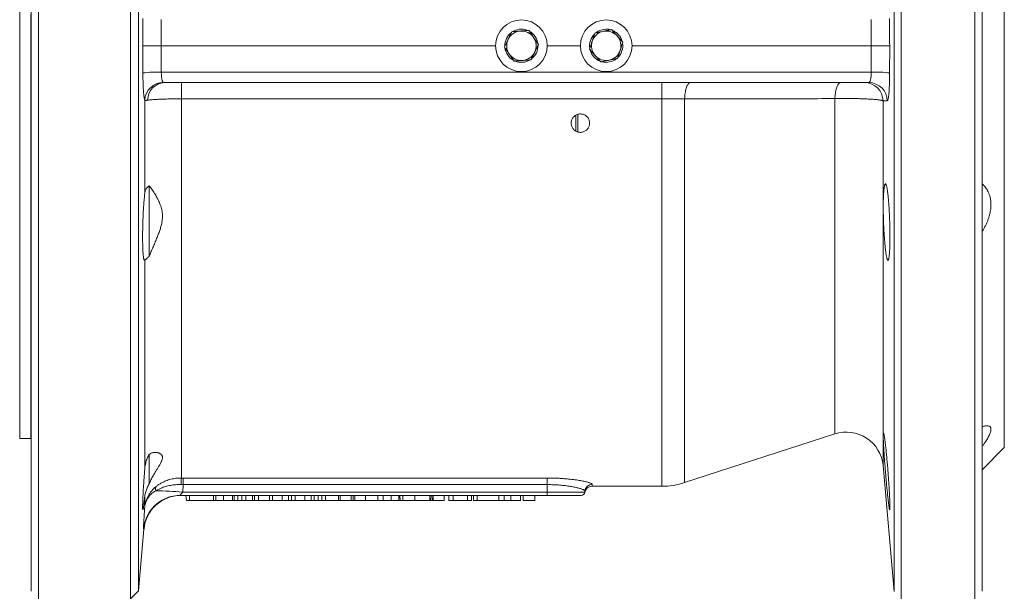
# Model space of a CAD drawing. Units: millimetres. Extents: x -24 to 1234, y -192 to 980.
# Drawn here: x 637 to 904, y 682 to 837 of the extents above; entities that cross this region are included whole.
import ezdxf

# ---------------------------------------------------------------- set-up
doc = ezdxf.new("R2010")
doc.units = ezdxf.units.MM

msp = doc.modelspace()

# ---------------------------------------------------------------- linework, layer by layer
at = {"color": 7, "linetype": 'Continuous', "lineweight": 15}
for p, q in [((640.23, 829.96), (640.23, 977.96)), ((642.23, 829.96), (642.23, 979.96)), ((667.23, 829.96), (667.23, 979.96)), ((669.38, 977.81), (669.38, 682.12)), ((874.31, 829.96), (874.31, 978.05)), ((876.23, 829.96), (876.23, 979.96)), ((896.23, 829.96), (896.23, 979.96)), ((898.23, 829.96), (898.23, 977.96)), ((904.23, 829.96), (904.23, 938.96)), ((637.13, 937.2), (637.13, 723.46)), ((640.13, 821.46), (640.13, 838.47)), ((640.23, 681.96), (640.23, 829.96)), ((642.23, 679.96), (642.23, 829.96)), ((667.23, 679.96), (667.23, 829.96)), ((766.23, 829.96), (675.53, 829.96)), ((789.23, 829.96), (780.23, 829.96)), ((868.15, 829.96), (803.23, 829.96)), ((874.31, 681.88), (874.31, 829.96)), ((876.23, 679.96), (876.23, 829.96)), ((896.23, 679.96), (896.23, 829.96)), ((898.23, 681.96), (898.23, 829.96)), ((904.23, 720.96), (904.23, 829.96)), ((640.13, 816.46), (640.13, 821.46)), ((867.49, 819.96), (676.44, 819.96)), ((640.23, 816.47), (640.13, 816.46)), ((640.13, 723.93), (640.13, 812.28)), ((787.98, 811.13), (787.98, 806.8)), ((788.55, 811.36), (788.55, 806.56)), ((672.23, 791.96), (672.23, 772.83)), ((817.51, 711.44), (858.27, 724.69)), ((640.13, 723.46), (640.23, 723.46)), ((672.23, 719.08), (672.23, 711.15)), ((898.23, 714.96), (904.23, 720.96)), ((871.32, 716.05), (874.31, 681.88)), ((780.23, 707.96), (680.67, 707.96)), ((682.34, 706.61), (682.23, 707.96)), ((689.74, 706.61), (689.74, 707.96)), ((690.35, 706.61), (690.35, 707.96)), ((692.38, 706.61), (692.38, 707.96)), ((694.87, 706.61), (694.87, 707.96)), ((695.31, 706.61), (695.31, 707.96)), ((696.28, 706.61), (696.28, 707.96)), ((697.43, 706.61), (697.43, 707.96)), ((698.46, 706.61), (698.46, 707.96)), ((700.3, 706.61), (700.3, 707.96)), ((700.86, 706.61), (700.86, 707.96)), ((701.94, 706.61), (701.94, 707.96)), ((704.92, 706.61), (704.92, 707.96)), ((705.74, 706.61), (705.74, 707.96)), ((708.3, 706.61), (708.3, 707.96)), ((710.09, 706.61), (710.09, 707.96)), ((710.87, 706.61), (710.87, 707.96)), ((711.89, 706.61), (711.89, 707.96)), ((714.46, 706.61), (714.46, 707.96)), ((716.24, 706.61), (716.24, 707.96)), ((717.02, 706.61), (717.02, 707.96)), ((718.05, 706.61), (718.05, 707.96)), ((719.07, 706.61), (719.07, 707.96)), ((720.1, 706.61), (720.1, 707.96)), ((723.58, 706.61), (723.58, 707.96)), ((724.1, 706.61), (724.1, 707.96)), ((727.07, 706.61), (727.07, 707.96)), ((728, 706.61), (728, 707.96)), ((730.9, 706.61), (730.9, 707.96)), ((734.25, 706.61), (734.25, 707.96)), ((735.69, 706.61), (735.69, 707.96)), ((737.89, 706.61), (737.89, 707.96)), ((740, 706.61), (740, 707.96)), ((740.34, 706.61), (740.23, 707.96)), ((741.02, 706.61), (741.02, 707.96)), ((744.33, 706.61), (744.33, 707.96)), ((748.41, 706.61), (748.41, 707.96)), ((749.11, 706.61), (749.23, 707.96)), ((749.33, 706.61), (749.33, 707.96)), ((752.3, 706.61), (752.3, 707.96)), ((753.53, 706.61), (753.53, 707.96)), ((754.73, 706.61), (754.73, 707.96)), ((758.56, 706.61), (758.56, 707.96)), ((759.69, 706.61), (759.69, 707.96)), ((760.23, 706.61), (760.23, 707.96)), ((761.23, 706.61), (761.23, 707.96)), ((767.07, 706.61), (767.07, 707.96)), ((768.55, 706.61), (768.55, 707.96)), ((770.36, 706.61), (770.36, 707.96)), ((773, 706.61), (773, 707.96)), ((773.02, 706.61), (773.02, 707.96)), ((773.68, 706.61), (773.68, 707.96)), ((776.88, 706.61), (776.88, 707.96)), ((789.43, 707.96), (780.23, 707.96)), ((790.43, 708.88), (790.45, 709.14)), ((790.43, 708.8), (790.43, 708.8)), ((792.4, 710.46), (811.33, 710.46)), ((683.23, 706.61), (682.34, 706.61)), ((689.72, 706.61), (683.23, 706.61)), ((697.43, 706.61), (696.29, 706.61)), ((697.43, 706.61), (698.46, 706.61)), ((701.94, 706.61), (704.92, 706.61)), ((705.72, 706.61), (704.92, 706.61)), ((711.88, 706.61), (710.88, 706.61)), ((717.04, 706.61), (718.05, 706.61)), ((718.05, 706.61), (719.07, 706.61)), ((719.07, 706.61), (720.1, 706.61)), ((720.1, 706.61), (723.58, 706.61)), ((724.1, 706.61), (727.07, 706.61)), ((727.09, 706.61), (727.57, 706.61)), ((727.57, 706.61), (727.98, 706.61)), ((735.67, 706.61), (734.27, 706.61)), ((740.34, 706.61), (740.03, 706.61)), ((740.99, 706.61), (740.34, 706.61)), ((748.67, 706.61), (748.42, 706.61)), ((749.11, 706.61), (748.67, 706.61)), ((749.33, 706.61), (752.3, 706.61)), ((753.53, 706.61), (754.73, 706.61)), ((754.73, 706.61), (758.56, 706.61)), ((758.56, 706.61), (759.69, 706.61)), ((761.23, 706.61), (760.23, 706.61)), ((761.23, 706.61), (767.07, 706.61)), ((768.55, 706.61), (767.07, 706.61)), ((770.36, 706.61), (768.55, 706.61)), ((773, 706.61), (770.36, 706.61)), ((773.02, 706.61), (773, 706.61)), ((776.88, 706.61), (773.68, 706.61)), ((669.38, 682.12), (670.84, 698.84)), ((667.23, 679.96), (669.38, 682.12))]:
    msp.add_line(p, q, dxfattribs=at)
at = {"color": 8, "linetype": 'Continuous', "lineweight": 0}
for p, q in [((670.54, 829.96), (670.56, 837.36)), ((675.54, 837.12), (675.53, 829.96)), ((868.15, 829.96), (868.13, 837.12)), ((670.56, 822.57), (670.54, 829.96)), ((675.53, 829.96), (675.54, 822.81)), ((868.13, 822.81), (868.15, 829.96)), ((873.13, 829.96), (873.11, 822.57)), ((675.54, 822.81), (868.13, 822.81)), ((640.13, 821.46), (640.23, 821.46)), ((681.03, 815.57), (681.03, 819.96)), ((811.33, 815.57), (811.33, 819.96)), ((671.06, 789.99), (671.06, 815.17)), ((681.03, 815.57), (681.03, 712.7)), ((811.33, 815.57), (681.03, 815.57)), ((811.33, 815.57), (811.33, 710.46)), ((817.51, 815.54), (817.51, 711.44)), ((858.27, 724.69), (858.27, 815.61)), ((871.32, 815.02), (871.32, 716.05)), ((640.23, 812.29), (640.13, 812.28)), ((671.06, 715.25), (671.06, 771.78)), ((640.13, 723.93), (640.23, 723.93)), ((681.51, 710.91), (680.9, 710.92)), ((681.03, 712.7), (681.51, 712.7)), ((681.51, 710.91), (681.34, 708.88)), ((681.51, 712.7), (780.23, 712.7)), ((681.51, 712.7), (681.51, 710.91)), ((780.23, 710.91), (681.51, 710.91)), ((780.23, 712.7), (780.23, 710.91)), ((780.23, 708.88), (780.23, 710.91)), ((792.45, 710.96), (792.4, 710.46)), ((681.34, 708.88), (780.23, 708.88)), ((683.23, 706.61), (683.23, 707.96)), ((727.57, 706.61), (727.57, 707.96)), ((748.67, 706.61), (748.73, 707.96)), ((780.23, 708.88), (790.43, 708.88)), ((780.23, 707.96), (780.23, 708.88)), ((671.06, 704.84), (671.06, 707.71))]:
    msp.add_line(p, q, dxfattribs=at)
at = {"color": 8, "linetype": 'Continuous', "lineweight": 0, "flags": 128}
for points in [[(817.51, 815.54), (817.53, 815.94), (817.56, 816.33), (817.6, 816.72), (817.65, 817.09), (817.71, 817.45), (817.78, 817.79), (817.85, 818.12), (817.93, 818.42), (818.02, 818.7), (818.12, 818.96), (818.22, 819.19), (818.33, 819.39), (818.45, 819.56), (818.56, 819.71), (818.69, 819.82), (818.81, 819.9), (818.93, 819.95), (819.06, 819.96)], [(858.27, 815.61), (858.29, 816.01), (858.32, 816.39), (858.36, 816.77), (858.41, 817.14), (858.47, 817.49), (858.54, 817.83), (858.61, 818.15), (858.7, 818.45), (858.79, 818.72), (858.88, 818.97), (858.99, 819.2), (859.09, 819.4), (859.21, 819.57), (859.32, 819.71), (859.44, 819.82), (859.57, 819.9), (859.69, 819.95), (859.81, 819.96)], [(872.47, 815.02), (871.61, 815.02), (871.32, 815.02)]]:
    msp.add_lwpolyline(points, dxfattribs=at)
at = {"color": 7, "linetype": 'Continuous', "lineweight": 15}
for centre, radius, start, end in [((773.23, 829.96), 7, 0, 180), ((796.23, 829.96), 7, 0, 180), ((773.23, 829.96), 4.5, 127.4063, 181.3309), ((773.23, 829.96), 4, 94.3061, 154.3061), ((773.23, 829.96), 4.5, 90, 121.3117), ((773.23, 829.96), 4, 34.3061, 94.3061), ((773.23, 829.96), 4.5, 67.4013, 90), ((773.23, 829.96), 4.5, 7.2086, 61.494), ((796.23, 829.96), 4, 101.9342, 161.9342), ((796.23, 829.96), 4.5, 90, 128.8371), ((796.23, 829.96), 4, 41.9342, 101.9342), ((796.23, 829.96), 4.5, 75.0257, 90), ((796.23, 829.96), 4.5, 14.7536, 68.9109), ((773.23, 829.96), 4, 154.3061, 214.3061), ((773.23, 829.96), 4, 334.3061, 34.3061), ((796.23, 829.96), 4.5, 134.9411, 189.1374), ((796.23, 829.96), 4, 161.9342, 221.9342), ((796.23, 829.96), 4, 341.9342, 41.9342), ((773.23, 829.96), 7, 180, 0), ((773.23, 829.96), 4.5, 187.2335, 241.2221), ((773.23, 829.96), 4, 274.3061, 334.3061), ((773.23, 829.96), 4.5, 307.3407, 1.2009), ((796.23, 829.96), 7, 180, 0), ((796.23, 829.96), 4.5, 194.9919, 248.8343), ((796.23, 829.96), 4, 281.9342, 341.9342), ((796.23, 829.96), 4.5, 315.0372, 8.8871), ((773.23, 829.96), 4, 214.3061, 274.3061), ((773.23, 829.96), 4.5, 247.3453, 301.4629), ((796.23, 829.96), 4, 221.9342, 281.9342), ((796.23, 829.96), 4.5, 254.7793, 309.0605), ((861.36, 715.18), 10, 5, 108), ((811.33, 730.46), 20, 270, 288), ((680.81, 697.96), 10, 90, 175.0005), ((680.67, 697.97), 10, 90.0001, 119.3129), ((789.43, 708.96), 1, 270, 355), ((789.44, 708.96), 1, 270.9977, 350.712), ((792.4, 708.46), 2, 90.0031, 170.2235)]:
    msp.add_arc(centre, radius, start, end, dxfattribs=at)
at = {"color": 8, "linetype": 'Continuous', "lineweight": 0}
for centre, radius, start, end in [((674.49, 792.45), 30.38, 88.0238, 97.4405), ((869.18, 792.45), 30.38, 82.5595, 91.9762), ((676.1, 814.98), 5.04, 90.6783, 177.8134), ((676.62, 815.19), 4.78, 92.253, 179.9222), ((866.33, 814.97), 4.99, 0.5463, 89.8941), ((867.48, 814.97), 4.99, 0.4784, 89.8936), ((691.81, 711.08), 10.9, 171.4347, 180.8123), ((792.44, 708.96), 2, 89.848, 174.8947), ((675.33, 709.7), 1.4, 151.1992, 201.0793), ((674.08, 627.24), 81.96, 84.9196, 90.0387), ((680.67, 697.96), 10, 119.3138, 175.0591)]:
    msp.add_arc(centre, radius, start, end, dxfattribs=at)
for points, knots in [([(873.11, 837.36), (873.11, 836.13), (873.11, 833.66), (873.12, 831.2), (873.13, 829.96)], [0, 0, 0, 0, 0.4999985, 1, 1, 1, 1]), ([(675.54, 822.81), (675.54, 822.64), (675.55, 822.31), (675.57, 821.83), (675.62, 821.37), (675.68, 820.97), (675.76, 820.62), (675.85, 820.34), (675.94, 820.14), (676.01, 820.06), (676.04, 820.02)], [0, 0, 0, 0, 0.124402, 0.252562, 0.377514, 0.506173, 0.632208, 0.761877, 0.879537, 1, 1, 1, 1]), ([(867.49, 819.96), (867.53, 819.97), (867.61, 819.99), (867.72, 820.12), (867.82, 820.33), (867.91, 820.61), (867.99, 820.97), (868.05, 821.37), (868.1, 821.83), (868.13, 822.31), (868.13, 822.64), (868.13, 822.81)], [0, 0, 0, 0, 0.112732, 0.225458, 0.337577, 0.449685, 0.560782, 0.671866, 0.781935, 0.891997, 1, 1, 1, 1]), ([(671.06, 815.17), (671.04, 815.23), (671, 815.36), (670.93, 815.65), (670.87, 816.02), (670.81, 816.49), (670.75, 817.05), (670.7, 817.69), (670.66, 818.39), (670.62, 819.15), (670.59, 819.96), (670.57, 820.8), (670.56, 821.68), (670.56, 822.27), (670.56, 822.57)], [0, 0, 0, 0, 0.078659, 0.157529, 0.236187, 0.321116, 0.406313, 0.49124, 0.575966, 0.660961, 0.745685, 0.830366, 0.915319, 1, 1, 1, 1]), ([(676.04, 820.02), (676.06, 820.01), (676.09, 820), (676.17, 819.98), (676.29, 819.97), (676.39, 819.97), (676.44, 819.96)], [0, 0, 0, 0, 0.213016, 0.433283, 0.713142, 1, 1, 1, 1]), ([(873.11, 822.57), (873.11, 822.35), (873.11, 821.91), (873.1, 821.18), (873.09, 820.39), (873.06, 819.56), (873.03, 818.77), (872.99, 818.03), (872.95, 817.36), (872.89, 816.76), (872.83, 816.23), (872.77, 815.8), (872.7, 815.45), (872.63, 815.2), (872.55, 815.05), (872.5, 815.03), (872.47, 815.02)], [0, 0, 0, 0, 0.054491, 0.108983, 0.182791, 0.256838, 0.330647, 0.40477, 0.479133, 0.553258, 0.627608, 0.702197, 0.776549, 0.850953, 0.925594, 1, 1, 1, 1]), ([(671.85, 815.2), (671.75, 815.19), (671.55, 815.16), (671.32, 815.14), (671.15, 815.14), (671.09, 815.16), (671.06, 815.17)], [0, 0, 0, 0, 0.245575, 0.492848, 0.745492, 1, 1, 1, 1]), ([(681.03, 815.57), (680.75, 815.57), (680.2, 815.57), (679.37, 815.56), (678.55, 815.55), (677.74, 815.53), (676.96, 815.51), (676.21, 815.49), (675.49, 815.46), (674.81, 815.43), (674.18, 815.4), (673.59, 815.36), (673.06, 815.32), (672.58, 815.28), (672.18, 815.24), (671.96, 815.21), (671.85, 815.2)], [0, 0, 0, 0, 0.070845, 0.142177, 0.215049, 0.288452, 0.359211, 0.430457, 0.503232, 0.576536, 0.647411, 0.718773, 0.791667, 0.86509, 0.932338, 1, 1, 1, 1]), ([(817.51, 815.54), (817.27, 815.54), (816.78, 815.55), (816.03, 815.55), (815.27, 815.56), (814.5, 815.56), (813.71, 815.56), (812.93, 815.57), (812.13, 815.57), (811.6, 815.57), (811.33, 815.57)], [0, 0, 0, 0, 0.122945, 0.246362, 0.369778, 0.49476, 0.619741, 0.746323, 0.872905, 1, 1, 1, 1]), ([(858.27, 815.61), (855.1, 815.61), (841.52, 815.58), (827.93, 815.56), (817.51, 815.54)], [0, 0, 0, 0, 0.233182, 1, 1, 1, 1]), ([(871.32, 815.02), (871.29, 815.04), (871.23, 815.08), (871.05, 815.13), (870.8, 815.19), (870.48, 815.24), (870.09, 815.29), (869.65, 815.34), (869.14, 815.39), (868.58, 815.43), (867.96, 815.47), (867.31, 815.51), (866.6, 815.54), (865.85, 815.57), (865.08, 815.6), (864.29, 815.62), (863.47, 815.63), (862.64, 815.64), (861.8, 815.65), (860.96, 815.65), (860.12, 815.64), (859.22, 815.63), (858.61, 815.62), (858.27, 815.61)], [0, 0, 0, 0, 0.046423, 0.09317, 0.140944, 0.189072, 0.235567, 0.28239, 0.330247, 0.378462, 0.424847, 0.471559, 0.519302, 0.567401, 0.613467, 0.659854, 0.707253, 0.755003, 0.800752, 0.847313, 0.893873, 0.941273, 1, 1, 1, 1]), ([(674.03, 709.2), (674.26, 709.34), (674.72, 709.61), (675.42, 709.93), (676.08, 710.19), (676.69, 710.39), (677.33, 710.56), (678.01, 710.7), (678.7, 710.81), (679.42, 710.89), (680.15, 710.93), (680.65, 710.92), (680.9, 710.92)], [0, 0, 0, 0, 0.128811, 0.258764, 0.349389, 0.44001, 0.532641, 0.625266, 0.717632, 0.809993, 0.904998, 1, 1, 1, 1]), ([(674.11, 710.37), (674.34, 710.55), (674.81, 710.91), (675.51, 711.33), (676.18, 711.67), (676.79, 711.94), (677.44, 712.17), (678.12, 712.36), (678.81, 712.51), (679.53, 712.62), (680.27, 712.69), (680.77, 712.7), (681.03, 712.7)], [0, 0, 0, 0, 0.128722, 0.25859, 0.348972, 0.439812, 0.532152, 0.625041, 0.717166, 0.809896, 0.904594, 1, 1, 1, 1]), ([(780.23, 712.7), (780.56, 712.7), (781.24, 712.69), (782.25, 712.67), (783.24, 712.63), (784.21, 712.57), (785.15, 712.5), (786.05, 712.42), (786.92, 712.33), (787.75, 712.23), (788.52, 712.12), (789.24, 712), (789.89, 711.88), (790.49, 711.75), (791.01, 711.63), (791.46, 711.5), (791.83, 711.38), (792.11, 711.26), (792.31, 711.15), (792.43, 711.05), (792.44, 710.99), (792.45, 710.96)], [0, 0, 0, 0, 0.0524949, 0.1051731, 0.1578522, 0.2103483, 0.2626392, 0.3151088, 0.3675797, 0.4198722, 0.4725965, 0.5255027, 0.5784083, 0.631132, 0.6845865, 0.7382337, 0.7918784, 0.8453295, 0.8968575, 0.9484733, 1, 1, 1, 1]), ([(790.45, 709.14), (790.45, 709.16), (790.45, 709.21), (790.4, 709.28), (790.31, 709.36), (790.16, 709.46), (789.95, 709.56), (789.64, 709.69), (789.27, 709.82), (788.83, 709.95), (788.34, 710.07), (787.79, 710.2), (787.19, 710.32), (786.54, 710.43), (785.85, 710.53), (785.13, 710.63), (784.37, 710.71), (783.57, 710.78), (782.77, 710.84), (781.94, 710.88), (781.09, 710.9), (780.51, 710.91), (780.23, 710.91)], [0, 0, 0, 0, 0.038649, 0.077297, 0.116526, 0.155756, 0.208865, 0.261974, 0.316599, 0.371223, 0.423398, 0.475573, 0.529198, 0.582823, 0.634251, 0.685679, 0.738566, 0.791452, 0.842823, 0.894195, 0.947097, 1, 1, 1, 1]), ([(671.06, 704.84), (671.06, 704.85), (671.07, 704.87), (671.07, 704.94), (671.09, 705.12), (671.16, 705.54), (671.3, 706.2), (671.58, 707.01), (671.95, 707.8), (672.38, 708.52), (672.88, 709.18), (673.45, 709.81), (673.89, 710.18), (674.11, 710.37)], [0, 0, 0, 0, 0.002841, 0.012319, 0.032447, 0.084109, 0.209912, 0.346852, 0.484958, 0.611456, 0.738833, 0.868949, 1, 1, 1, 1]), ([(671.06, 704.84), (671.06, 704.85), (671.07, 704.86), (671.07, 704.91), (671.09, 705.03), (671.13, 705.35), (671.23, 705.79), (671.39, 706.29), (671.58, 706.72), (671.8, 707.14), (672.09, 707.59), (672.46, 708.04), (672.91, 708.48), (673.43, 708.88), (673.83, 709.09), (674.03, 709.2)], [0, 0, 0, 0, 0.002875, 0.009417, 0.025078, 0.066955, 0.180899, 0.267655, 0.35441, 0.442502, 0.530593, 0.646105, 0.761611, 0.880811, 1, 1, 1, 1]), ([(681.34, 708.88), (681.29, 708.82), (681.2, 708.71), (681.06, 708.56), (680.94, 708.41), (680.84, 708.28), (680.76, 708.16), (680.69, 708.06), (680.66, 708), (680.66, 707.97), (680.67, 707.97), (680.67, 707.96)], [0, 0, 0, 0, 0.131162, 0.262237, 0.382389, 0.50239, 0.610839, 0.719107, 0.872523, 0.920801, 1, 1, 1, 1]), ([(790.43, 708.88), (790.43, 708.85), (790.43, 708.8), (790.43, 708.8), (790.43, 708.8)], [0, 0, 0, 0, 0.6022813, 1, 1, 1, 1]), ([(670.71, 698.83), (670.71, 698.83), (670.7, 698.84), (670.7, 698.92), (670.7, 699.07), (670.71, 699.31), (670.72, 699.62), (670.74, 700), (670.76, 700.46), (670.79, 700.98), (670.83, 701.56), (670.88, 702.24), (670.93, 703.02), (670.99, 703.89), (671.04, 704.52), (671.06, 704.84)], [0, 0, 0, 0, 0.060178, 0.120355, 0.196546, 0.273013, 0.34948, 0.425671, 0.502174, 0.578954, 0.655736, 0.732241, 0.821421, 0.910818, 1, 1, 1, 1]), ([(670.84, 698.84), (670.84, 698.84), (670.83, 698.83), (670.75, 698.83), (670.71, 698.83)], [0, 0, 0, 0, 0.4980735, 1, 1, 1, 1])]:
    msp.add_open_spline(points, degree=3, knots=knots, dxfattribs=at)
at = {"color": 7, "linetype": 'Continuous', "lineweight": 15}
for points, knots in [([(770.62, 833.78), (770.54, 833.61), (770.38, 833.28), (770.13, 832.76), (769.88, 832.23), (769.71, 831.88), (769.62, 831.7)], [0, 0, 0, 0, 0.247269, 0.495363, 0.746874, 1, 1, 1, 1]), ([(772.93, 833.95), (772.77, 833.94), (772.46, 833.92), (771.99, 833.88), (771.53, 833.85), (771.07, 833.81), (770.77, 833.79), (770.62, 833.78)], [0, 0, 0, 0, 0.198904, 0.398674, 0.600764, 0.803484, 1, 1, 1, 1]), ([(775.23, 834.13), (774.94, 834.1), (774.5, 834.07), (773.9, 834.03), (773.42, 833.99), (773.1, 833.97), (772.93, 833.95)], [0, 0, 0, 0, 0.387743, 0.583291, 0.779496, 1, 1, 1, 1]), ([(775.23, 834.13), (775.33, 833.97), (775.54, 833.66), (775.87, 833.19), (776.2, 832.71), (776.42, 832.38), (776.53, 832.22)], [0, 0, 0, 0, 0.2472686, 0.4953626, 0.746874, 1, 1, 1, 1]), ([(793.14, 833.4), (793.08, 833.22), (792.97, 832.87), (792.79, 832.32), (792.61, 831.77), (792.48, 831.39), (792.42, 831.2)], [0, 0, 0, 0, 0.2472686, 0.4953626, 0.746874, 1, 1, 1, 1]), ([(795.4, 833.88), (795.25, 833.85), (794.94, 833.78), (794.48, 833.68), (794.03, 833.59), (793.58, 833.49), (793.28, 833.43), (793.14, 833.4)], [0, 0, 0, 0, 0.198904, 0.398674, 0.600764, 0.803484, 1, 1, 1, 1]), ([(797.66, 834.36), (797.37, 834.29), (796.94, 834.2), (796.35, 834.08), (795.89, 833.98), (795.57, 833.91), (795.4, 833.88)], [0, 0, 0, 0, 0.387743, 0.583291, 0.779496, 1, 1, 1, 1]), ([(797.66, 834.36), (797.78, 834.22), (798.03, 833.94), (798.42, 833.51), (798.81, 833.08), (799.07, 832.78), (799.2, 832.64)], [0, 0, 0, 0, 0.247269, 0.495363, 0.746874, 1, 1, 1, 1]), ([(769.62, 831.7), (769.6, 831.65), (769.5, 831.44), (769.32, 831.06), (769.08, 830.58), (768.85, 830.1), (768.7, 829.78), (768.62, 829.62)], [0, 0, 0, 0, 0.070013, 0.29978, 0.530809, 0.765015, 1, 1, 1, 1]), ([(776.53, 832.22), (776.56, 832.17), (776.69, 831.98), (776.93, 831.64), (777.23, 831.19), (777.53, 830.75), (777.73, 830.46), (777.83, 830.31)], [0, 0, 0, 0, 0.070013, 0.29978, 0.530809, 0.765015, 1, 1, 1, 1]), ([(792.42, 831.2), (792.41, 831.15), (792.33, 830.93), (792.2, 830.54), (792.04, 830.02), (791.87, 829.51), (791.76, 829.18), (791.71, 829.01)], [0, 0, 0, 0, 0.070013, 0.29978, 0.530809, 0.765015, 1, 1, 1, 1]), ([(799.2, 832.64), (799.24, 832.6), (799.39, 832.42), (799.67, 832.11), (800.03, 831.71), (800.39, 831.31), (800.63, 831.05), (800.74, 830.92)], [0, 0, 0, 0, 0.070013, 0.29978, 0.530809, 0.765015, 1, 1, 1, 1]), ([(800.03, 828.72), (800.05, 828.78), (800.12, 829), (800.25, 829.39), (800.41, 829.9), (800.58, 830.41), (800.69, 830.75), (800.74, 830.92)], [0, 0, 0, 0, 0.070013, 0.29978, 0.530809, 0.765015, 1, 1, 1, 1]), ([(670.54, 829.96), (670.54, 829.96), (670.57, 829.96), (670.62, 829.96), (670.75, 829.96), (670.89, 829.96), (671.07, 829.96), (671.28, 829.96), (671.52, 829.96), (671.78, 829.96), (672.08, 829.96), (672.4, 829.96), (672.74, 829.96), (673.09, 829.96), (673.47, 829.96), (673.87, 829.96), (674.27, 829.96), (674.68, 829.96), (675.1, 829.96), (675.38, 829.96), (675.53, 829.96)], [0, 0, 0, 0, 0.005874, 0.091212, 0.147083, 0.203342, 0.260821, 0.318722, 0.374518, 0.430701, 0.488102, 0.545924, 0.601678, 0.657818, 0.715177, 0.772958, 0.828712, 0.884853, 0.942215, 1, 1, 1, 1]), ([(769.92, 827.71), (769.89, 827.76), (769.76, 827.95), (769.53, 828.29), (769.22, 828.74), (768.92, 829.18), (768.72, 829.47), (768.62, 829.62)], [0, 0, 0, 0, 0.070013, 0.29978, 0.530809, 0.765015, 1, 1, 1, 1]), ([(775.83, 826.15), (775.91, 826.32), (776.07, 826.65), (776.32, 827.17), (776.57, 827.7), (776.74, 828.05), (776.83, 828.23)], [0, 0, 0, 0, 0.247269, 0.495363, 0.746874, 1, 1, 1, 1]), ([(776.83, 828.23), (776.85, 828.28), (776.96, 828.49), (777.14, 828.86), (777.37, 829.35), (777.6, 829.83), (777.75, 830.15), (777.83, 830.31)], [0, 0, 0, 0, 0.070013, 0.29978, 0.530809, 0.765015, 1, 1, 1, 1]), ([(793.25, 827.29), (793.21, 827.33), (793.06, 827.51), (792.78, 827.81), (792.42, 828.22), (792.06, 828.61), (791.83, 828.88), (791.71, 829.01)], [0, 0, 0, 0, 0.070013, 0.29978, 0.530809, 0.765015, 1, 1, 1, 1]), ([(799.31, 826.53), (799.37, 826.71), (799.49, 827.06), (799.66, 827.61), (799.84, 828.16), (799.97, 828.54), (800.03, 828.72)], [0, 0, 0, 0, 0.2472686, 0.4953626, 0.746874, 1, 1, 1, 1]), ([(868.15, 829.96), (868.28, 829.96), (868.56, 829.96), (868.98, 829.96), (869.39, 829.96), (869.8, 829.96), (870.19, 829.96), (870.56, 829.96), (870.93, 829.96), (871.27, 829.96), (871.58, 829.96), (871.88, 829.96), (872.15, 829.96), (872.39, 829.96), (872.59, 829.96), (872.77, 829.96), (872.92, 829.96), (873.05, 829.96), (873.11, 829.96), (873.13, 829.96), (873.13, 829.96)], [0, 0, 0, 0, 0.055947, 0.111895, 0.169469, 0.227042, 0.282989, 0.338936, 0.396506, 0.454076, 0.510066, 0.566055, 0.623666, 0.681278, 0.737343, 0.793408, 0.851098, 0.908788, 0.994126, 1, 1, 1, 1]), ([(771.22, 825.8), (771.12, 825.96), (770.91, 826.26), (770.58, 826.74), (770.26, 827.22), (770.03, 827.55), (769.92, 827.71)], [0, 0, 0, 0, 0.247269, 0.495363, 0.746874, 1, 1, 1, 1]), ([(773.53, 825.98), (773.37, 825.96), (773.06, 825.94), (772.59, 825.91), (772.13, 825.87), (771.67, 825.84), (771.37, 825.81), (771.22, 825.8)], [0, 0, 0, 0, 0.198904, 0.398674, 0.600764, 0.803484, 1, 1, 1, 1]), ([(775.83, 826.15), (775.54, 826.13), (775.1, 826.09), (774.5, 826.05), (774.02, 826.01), (773.7, 825.99), (773.53, 825.98)], [0, 0, 0, 0, 0.387743, 0.5832907, 0.7794961, 1, 1, 1, 1]), ([(794.79, 825.57), (794.67, 825.71), (794.42, 825.99), (794.04, 826.42), (793.65, 826.85), (793.38, 827.14), (793.25, 827.29)], [0, 0, 0, 0, 0.2472686, 0.4953626, 0.746874, 1, 1, 1, 1]), ([(797.05, 826.05), (796.9, 826.02), (796.6, 825.95), (796.14, 825.86), (795.68, 825.76), (795.23, 825.67), (794.94, 825.6), (794.79, 825.57)], [0, 0, 0, 0, 0.198904, 0.398674, 0.600764, 0.803484, 1, 1, 1, 1]), ([(799.31, 826.53), (799.03, 826.47), (798.59, 826.38), (798.01, 826.25), (797.54, 826.15), (797.22, 826.09), (797.05, 826.05)], [0, 0, 0, 0, 0.387743, 0.5832907, 0.7794961, 1, 1, 1, 1]), ([(640.13, 812.28), (640.13, 812.47), (640.13, 812.84), (640.13, 813.37), (640.13, 813.88), (640.13, 814.36), (640.13, 814.8), (640.13, 815.2), (640.13, 815.55), (640.13, 815.85), (640.13, 816.09), (640.13, 816.28), (640.13, 816.4), (640.13, 816.46), (640.13, 816.46), (640.13, 816.46)], [0, 0, 0, 0, 0.080039, 0.160332, 0.24037, 0.320413, 0.40071, 0.480752, 0.560716, 0.640935, 0.720898, 0.800761, 0.880879, 0.960741, 1, 1, 1, 1]), ([(789.23, 811.46), (789.09, 811.46), (788.81, 811.44), (788.4, 811.34), (788.02, 811.17), (787.67, 810.94), (787.37, 810.65), (787.11, 810.32), (786.91, 809.95), (786.78, 809.55), (786.72, 809.13), (786.73, 808.7), (786.81, 808.28), (786.96, 807.88), (787.18, 807.51), (787.46, 807.18), (787.79, 806.91), (788.16, 806.69), (788.56, 806.54), (788.97, 806.47), (789.39, 806.46), (789.8, 806.52), (790.2, 806.65), (790.56, 806.84), (790.9, 807.09), (791.18, 807.39), (791.42, 807.74), (791.59, 808.12), (791.7, 808.53), (791.74, 808.96), (791.7, 809.39), (791.59, 809.8), (791.42, 810.19), (791.18, 810.55), (790.88, 810.86), (790.53, 811.11), (790.15, 811.3), (789.71, 811.44), (789.4, 811.45), (789.23, 811.46)], [0, 0, 0, 0, 0.026388, 0.052777, 0.079159, 0.105542, 0.132053, 0.158565, 0.185385, 0.212206, 0.239382, 0.266559, 0.294, 0.32144, 0.3489, 0.376359, 0.403529, 0.430697, 0.45738, 0.484061, 0.510319, 0.536576, 0.562707, 0.588839, 0.615202, 0.641567, 0.668389, 0.695212, 0.722478, 0.749744, 0.777227, 0.804708, 0.832104, 0.859498, 0.886587, 0.913675, 0.9404, 0.967124, 1, 1, 1, 1]), ([(671.06, 789.99), (671.08, 790.13), (671.13, 790.4), (671.24, 790.78), (671.39, 791.12), (671.59, 791.42), (671.86, 791.71), (672.09, 791.87), (672.23, 791.95)], [0, 0, 0, 0, 0.156692, 0.312469, 0.469459, 0.630291, 0.792442, 1, 1, 1, 1]), ([(672.23, 791.95), (672.34, 791.82), (672.58, 791.56), (672.95, 791.07), (673.33, 790.52), (673.69, 789.96), (674.02, 789.41), (674.31, 788.87), (674.6, 788.32), (674.88, 787.73), (675.14, 787.12), (675.38, 786.48), (675.59, 785.81), (675.75, 785.11), (675.85, 784.38), (675.88, 783.62), (675.83, 782.83), (675.73, 782.11), (675.59, 781.48), (675.4, 780.75), (675.12, 779.84), (674.72, 778.74), (674.27, 777.61), (673.78, 776.44), (673.35, 775.44), (673, 774.63), (672.74, 774.02), (672.48, 773.42), (672.31, 773.02), (672.23, 772.83)], [0, 0, 0, 0, 0.040037, 0.08043, 0.121614, 0.162973, 0.196052, 0.229132, 0.262427, 0.295722, 0.3298, 0.363873, 0.398406, 0.432927, 0.467696, 0.50278, 0.538923, 0.575429, 0.599959, 0.624492, 0.673981, 0.724389, 0.775002, 0.830221, 0.885722, 0.914108, 0.94249, 0.971249, 1, 1, 1, 1]), ([(873.13, 774.79), (873.14, 775), (873.16, 775.42), (873.18, 776.11), (873.19, 776.84), (873.2, 777.61), (873.2, 778.41), (873.19, 779.24), (873.18, 780.09), (873.17, 780.95), (873.14, 781.82), (873.12, 782.69), (873.08, 783.56), (873.04, 784.42), (873, 785.26), (872.95, 786.08), (872.9, 786.88), (872.84, 787.64), (872.78, 788.36), (872.72, 789.03), (872.65, 789.66), (872.58, 790.24), (872.51, 790.76), (872.43, 791.21), (872.36, 791.61), (872.28, 791.93), (872.2, 792.19), (872.13, 792.37), (872.05, 792.48), (871.98, 792.52), (871.9, 792.48), (871.83, 792.36), (871.77, 792.18), (871.71, 791.92), (871.65, 791.59), (871.59, 791.2), (871.55, 790.74), (871.5, 790.22), (871.47, 789.64), (871.44, 789.01), (871.41, 788.32), (871.4, 787.6), (871.39, 786.84), (871.38, 786.04), (871.39, 785.22), (871.4, 784.38), (871.42, 783.52), (871.44, 782.65), (871.47, 781.78), (871.51, 780.91), (871.55, 780.05), (871.6, 779.21), (871.65, 778.38), (871.71, 777.58), (871.77, 776.81), (871.84, 776.08), (871.91, 775.39), (871.98, 774.75), (872.05, 774.16), (872.13, 773.63), (872.21, 773.15), (872.28, 772.74), (872.36, 772.4), (872.44, 772.13), (872.51, 771.93), (872.58, 771.8), (872.65, 771.74), (872.72, 771.76), (872.79, 771.86), (872.85, 772.02), (872.9, 772.27), (872.96, 772.58), (873.01, 772.95), (873.05, 773.44), (873.1, 774.03), (873.12, 774.54), (873.13, 774.79)], [0, 0, 0, 0, 0.013335, 0.026718, 0.040101, 0.053437, 0.066773, 0.080156, 0.093539, 0.106875, 0.120207, 0.133587, 0.146968, 0.1603, 0.173653, 0.187054, 0.200454, 0.213808, 0.2272, 0.240641, 0.254081, 0.267474, 0.280911, 0.294396, 0.307882, 0.321319, 0.334788, 0.348306, 0.361823, 0.375292, 0.388765, 0.402286, 0.415807, 0.42928, 0.442722, 0.456213, 0.469704, 0.483146, 0.496535, 0.509971, 0.523408, 0.536796, 0.550133, 0.563517, 0.576902, 0.590238, 0.603553, 0.616915, 0.630278, 0.643593, 0.656928, 0.67031, 0.683693, 0.697028, 0.710414, 0.723848, 0.737282, 0.750668, 0.764108, 0.777596, 0.791084, 0.804524, 0.817996, 0.831516, 0.845036, 0.858508, 0.871978, 0.885497, 0.899016, 0.912486, 0.925925, 0.939413, 0.9529, 0.96634, 0.98317, 1, 1, 1, 1]), ([(898.23, 779.58), (898.38, 779.83), (898.68, 780.32), (899.09, 781.1), (899.47, 781.89), (899.8, 782.71), (900.08, 783.55), (900.31, 784.4), (900.48, 785.25), (900.58, 786.06), (900.61, 786.82), (900.59, 787.52), (900.51, 788.2), (900.38, 788.89), (900.17, 789.6), (899.88, 790.3), (899.54, 790.94), (899.15, 791.51), (898.71, 792.04), (898.39, 792.34), (898.23, 792.49)], [0, 0, 0, 0, 0.05567, 0.11149, 0.167267, 0.222879, 0.279095, 0.335577, 0.392009, 0.448158, 0.496571, 0.545188, 0.593815, 0.642242, 0.701818, 0.761559, 0.821179, 0.880739, 0.940406, 1, 1, 1, 1]), ([(671.06, 789.99), (671.03, 789.74), (670.98, 789.25), (670.9, 788.42), (670.82, 787.58), (670.76, 786.74), (670.71, 785.94), (670.66, 785.11), (670.62, 784.26), (670.58, 783.39), (670.55, 782.52), (670.52, 781.64), (670.5, 780.77), (670.49, 779.91), (670.48, 779.06), (670.47, 778.24), (670.47, 777.44), (670.48, 776.68), (670.5, 775.96), (670.52, 775.28), (670.54, 774.65), (670.57, 774.07), (670.61, 773.55), (670.65, 773.09), (670.7, 772.69), (670.75, 772.36), (670.8, 772.1), (670.86, 771.91), (670.93, 771.79), (670.99, 771.74), (671.04, 771.77), (671.06, 771.78)], [0, 0, 0, 0, 0.041885, 0.083886, 0.125771, 0.159509, 0.193368, 0.227227, 0.260965, 0.294591, 0.328337, 0.362083, 0.395709, 0.429234, 0.462879, 0.496524, 0.530048, 0.56352, 0.597112, 0.630703, 0.664176, 0.69766, 0.731264, 0.764868, 0.798353, 0.831911, 0.865589, 0.899267, 0.932825, 0.966413, 1, 1, 1, 1]), ([(672.23, 772.83), (672.13, 772.74), (671.93, 772.58), (671.69, 772.37), (671.48, 772.17), (671.29, 772), (671.14, 771.86), (671.09, 771.81), (671.06, 771.78)], [0, 0, 0, 0, 0.151504, 0.304026, 0.459884, 0.61695, 0.80737, 1, 1, 1, 1]), ([(898.23, 721.24), (898.38, 721.45), (898.68, 721.87), (899.09, 722.47), (899.47, 723.07), (899.8, 723.64), (900.08, 724.18), (900.31, 724.69), (900.48, 725.16), (900.58, 725.56), (900.61, 725.9), (900.59, 726.17), (900.51, 726.4), (900.38, 726.6), (900.17, 726.75), (899.88, 726.84), (899.54, 726.86), (899.15, 726.83), (898.71, 726.74), (898.39, 726.64), (898.23, 726.59)], [0, 0, 0, 0, 0.05567, 0.11149, 0.167267, 0.222879, 0.279095, 0.335577, 0.392009, 0.448158, 0.496571, 0.545188, 0.593815, 0.642242, 0.701818, 0.761559, 0.821179, 0.880739, 0.940406, 1, 1, 1, 1]), ([(640.13, 723.46), (640.13, 723.55), (640.13, 723.72), (640.13, 723.86), (640.13, 723.91), (640.13, 723.93)], [0, 0, 0, 0, 0.401751, 0.809481, 1, 1, 1, 1]), ([(873.13, 707.15), (873.12, 707.36), (873.11, 707.78), (873.07, 708.48), (873.03, 709.22), (872.98, 709.99), (872.93, 710.79), (872.88, 711.62), (872.82, 712.47), (872.76, 713.33), (872.69, 714.21), (872.62, 715.08), (872.55, 715.95), (872.48, 716.81), (872.4, 717.66), (872.33, 718.48), (872.25, 719.28), (872.17, 720.04), (872.1, 720.76), (872.02, 721.44), (871.95, 722.06), (871.88, 722.64), (871.81, 723.15), (871.74, 723.6), (871.68, 723.99), (871.63, 724.31), (871.57, 724.56), (871.53, 724.73), (871.49, 724.84), (871.45, 724.87), (871.43, 724.82), (871.41, 724.7), (871.39, 724.51), (871.38, 724.25), (871.38, 723.92), (871.39, 723.52), (871.4, 723.06), (871.42, 722.54), (871.45, 721.96), (871.48, 721.33), (871.52, 720.65), (871.57, 719.93), (871.62, 719.17), (871.67, 718.37), (871.73, 717.55), (871.8, 716.71), (871.87, 715.85), (871.94, 714.97), (872.01, 714.1), (872.08, 713.23), (872.16, 712.36), (872.24, 711.51), (872.31, 710.68), (872.39, 709.88), (872.46, 709.11), (872.54, 708.38), (872.61, 707.69), (872.68, 707.05), (872.75, 706.46), (872.81, 705.93), (872.87, 705.46), (872.93, 705.06), (872.98, 704.72), (873.02, 704.46), (873.06, 704.26), (873.1, 704.14), (873.13, 704.09), (873.16, 704.12), (873.18, 704.22), (873.19, 704.39), (873.2, 704.64), (873.2, 704.95), (873.2, 705.33), (873.18, 705.82), (873.17, 706.41), (873.14, 706.9), (873.13, 707.15)], [0, 0, 0, 0, 0.013378, 0.026804, 0.04023, 0.053609, 0.066985, 0.080409, 0.093834, 0.10721, 0.120619, 0.134075, 0.147531, 0.160939, 0.17439, 0.187889, 0.201387, 0.214838, 0.228312, 0.241835, 0.255357, 0.268831, 0.282297, 0.295812, 0.309326, 0.322792, 0.336217, 0.349691, 0.363165, 0.37659, 0.389959, 0.403376, 0.416793, 0.430161, 0.443486, 0.456858, 0.47023, 0.483555, 0.496872, 0.510237, 0.523602, 0.536919, 0.550269, 0.563667, 0.577065, 0.590416, 0.603822, 0.617275, 0.630729, 0.644135, 0.657589, 0.671092, 0.684594, 0.698049, 0.711524, 0.725047, 0.738571, 0.752046, 0.765508, 0.779019, 0.79253, 0.805992, 0.819416, 0.832889, 0.846362, 0.859786, 0.873166, 0.886593, 0.900021, 0.9134, 0.926744, 0.940136, 0.953528, 0.966873, 0.983436, 1, 1, 1, 1]), ([(640.13, 723.46), (639.62, 723.46), (638.6, 723.46), (637.62, 723.46), (637.13, 723.46)], [0, 0, 0, 0, 0.499708, 1, 1, 1, 1]), ([(671.06, 715.25), (671.09, 715.51), (671.14, 716.05), (671.29, 716.77), (671.47, 717.42), (671.68, 717.99), (671.93, 718.55), (672.13, 718.9), (672.23, 719.07)], [0, 0, 0, 0, 0.192065, 0.386369, 0.536992, 0.688711, 0.843798, 1, 1, 1, 1]), ([(672.23, 719.07), (672.34, 719.16), (672.58, 719.34), (672.95, 719.51), (673.33, 719.62), (673.69, 719.66), (674.02, 719.65), (674.31, 719.62), (674.6, 719.56), (674.88, 719.46), (675.14, 719.34), (675.38, 719.19), (675.59, 719), (675.75, 718.78), (675.85, 718.52), (675.88, 718.22), (675.83, 717.87), (675.73, 717.53), (675.59, 717.21), (675.4, 716.83), (675.12, 716.31), (674.72, 715.65), (674.27, 714.93), (673.78, 714.12), (673.35, 713.38), (673, 712.75), (672.74, 712.24), (672.48, 711.71), (672.31, 711.33), (672.23, 711.15)], [0, 0, 0, 0, 0.040037, 0.08043, 0.121614, 0.162973, 0.196052, 0.229132, 0.262427, 0.295722, 0.3298, 0.363873, 0.398406, 0.432927, 0.467696, 0.50278, 0.538923, 0.575429, 0.599959, 0.624492, 0.673981, 0.724389, 0.775002, 0.830221, 0.885722, 0.914108, 0.94249, 0.971249, 1, 1, 1, 1]), ([(671.06, 715.25), (671.03, 714.88), (670.98, 714.16), (670.9, 713.07), (670.82, 712.07), (670.76, 711.16), (670.71, 710.34), (670.66, 709.55), (670.62, 708.8), (670.58, 708.08), (670.55, 707.42), (670.52, 706.8), (670.5, 706.24), (670.49, 705.74), (670.48, 705.29), (670.47, 704.92), (670.47, 704.61), (670.48, 704.37), (670.5, 704.21), (670.52, 704.11), (670.54, 704.09), (670.57, 704.15), (670.61, 704.27), (670.65, 704.47), (670.7, 704.74), (670.75, 705.08), (670.8, 705.48), (670.86, 705.95), (670.93, 706.48), (670.99, 707.06), (671.04, 707.49), (671.06, 707.71)], [0, 0, 0, 0, 0.0418854, 0.0838861, 0.125771, 0.1595091, 0.1933685, 0.2272275, 0.260965, 0.2945907, 0.3283372, 0.3620834, 0.3957087, 0.4292336, 0.4628786, 0.4965236, 0.5300484, 0.5635203, 0.5971118, 0.6307035, 0.6641756, 0.6976602, 0.731264, 0.764868, 0.7983531, 0.8319114, 0.8655888, 0.8992666, 0.9328254, 0.9664127, 1, 1, 1, 1]), ([(672.23, 711.15), (672.13, 710.97), (671.93, 710.62), (671.69, 710.07), (671.48, 709.52), (671.29, 708.94), (671.14, 708.32), (671.09, 707.91), (671.06, 707.71)], [0, 0, 0, 0, 0.151504, 0.304026, 0.459884, 0.61695, 0.80737, 1, 1, 1, 1]), ([(680.67, 707.96), (680.71, 707.96), (680.79, 707.96), (680.8, 707.96), (680.81, 707.96)], [0, 0, 0, 0, 0.499989, 1, 1, 1, 1]), ([(689.74, 706.61), (689.74, 706.61), (689.75, 706.61), (689.81, 706.61), (689.92, 706.61), (690.09, 706.61), (690.27, 706.61), (690.35, 706.61)], [0, 0, 0, 0, 0.186708, 0.37343, 0.560136, 0.780082, 1, 1, 1, 1]), ([(690.35, 706.61), (690.44, 706.61), (690.63, 706.61), (690.98, 706.61), (691.34, 706.61), (691.7, 706.61), (692.04, 706.61), (692.27, 706.61), (692.38, 706.61)], [0, 0, 0, 0, 0.186625, 0.373262, 0.559896, 0.706532, 0.853289, 1, 1, 1, 1]), ([(692.38, 706.61), (692.52, 706.61), (692.8, 706.61), (693.21, 706.61), (693.6, 706.61), (693.95, 706.61), (694.26, 706.61), (694.51, 706.61), (694.69, 706.61), (694.82, 706.61), (694.85, 706.61), (694.87, 706.61)], [0, 0, 0, 0, 0.1120336, 0.2240477, 0.336025, 0.4480069, 0.5599934, 0.6699743, 0.7799315, 0.8899701, 1, 1, 1, 1]), ([(694.9, 706.61), (694.95, 706.61), (695.1, 706.61), (695.22, 706.61), (695.31, 706.61)], [0, 0, 0, 0, 0.345492, 1, 1, 1, 1]), ([(695.31, 706.61), (695.42, 706.61), (695.64, 706.61), (695.86, 706.61), (696.03, 706.61), (696.17, 706.61), (696.26, 706.61), (696.27, 706.61), (696.28, 706.61)], [0, 0, 0, 0, 0.139903, 0.279969, 0.419954, 0.559978, 0.779972, 1, 1, 1, 1]), ([(698.46, 706.61), (698.61, 706.61), (698.91, 706.61), (699.4, 706.61), (699.86, 706.61), (700.15, 706.61), (700.3, 706.61)], [0, 0, 0, 0, 0.279894, 0.559908, 0.779984, 1, 1, 1, 1]), ([(700.33, 706.61), (700.37, 706.61), (700.54, 706.61), (700.72, 706.61), (700.86, 706.61)], [0, 0, 0, 0, 0.194499, 1, 1, 1, 1]), ([(700.86, 706.61), (701.04, 706.61), (701.38, 706.61), (701.74, 706.61), (701.92, 706.61), (701.93, 706.61)], [0, 0, 0, 0, 0.482272, 0.964461, 1, 1, 1, 1]), ([(705.74, 706.61), (705.74, 706.61), (705.74, 706.61), (705.78, 706.61), (705.85, 706.61), (705.97, 706.61), (706.14, 706.61), (706.37, 706.61), (706.65, 706.61), (707, 706.61), (707.41, 706.61), (707.85, 706.61), (708.15, 706.61), (708.3, 706.61)], [0, 0, 0, 0, 0.100076, 0.200147, 0.300204, 0.400255, 0.500255, 0.583576, 0.666876, 0.750136, 0.83338, 0.916672, 1, 1, 1, 1]), ([(708.3, 706.61), (708.43, 706.61), (708.68, 706.61), (709.05, 706.61), (709.38, 706.61), (709.66, 706.61), (709.89, 706.61), (710.02, 706.61), (710.09, 706.61)], [0, 0, 0, 0, 0.1867, 0.373333, 0.559928, 0.706595, 0.853332, 1, 1, 1, 1]), ([(710.09, 706.61), (710.2, 706.61), (710.43, 706.61), (710.64, 706.61), (710.78, 706.61), (710.85, 706.61), (710.86, 706.61), (710.87, 706.61)], [0, 0, 0, 0, 0.186462, 0.373108, 0.559838, 0.779902, 1, 1, 1, 1]), ([(711.89, 706.61), (711.89, 706.61), (711.9, 706.61), (711.94, 706.61), (712.01, 706.61), (712.13, 706.61), (712.3, 706.61), (712.53, 706.61), (712.8, 706.61), (713.15, 706.61), (713.56, 706.61), (714, 706.61), (714.31, 706.61), (714.46, 706.61)], [0, 0, 0, 0, 0.100076, 0.2001466, 0.3002041, 0.4002553, 0.5002549, 0.5835761, 0.666876, 0.7501363, 0.8333799, 0.9166725, 1, 1, 1, 1]), ([(714.46, 706.61), (714.58, 706.61), (714.83, 706.61), (715.2, 706.61), (715.53, 706.61), (715.81, 706.61), (716.05, 706.61), (716.18, 706.61), (716.24, 706.61)], [0, 0, 0, 0, 0.1867, 0.373333, 0.559928, 0.706595, 0.853332, 1, 1, 1, 1]), ([(716.24, 706.61), (716.36, 706.61), (716.59, 706.61), (716.79, 706.61), (716.93, 706.61), (717.01, 706.61), (717.02, 706.61), (717.02, 706.61)], [0, 0, 0, 0, 0.186462, 0.373108, 0.559838, 0.779902, 1, 1, 1, 1]), ([(723.6, 706.61), (723.6, 706.61), (723.69, 706.61), (723.85, 706.61), (724.04, 706.61), (724.08, 706.61)], [0, 0, 0, 0, 0.0409399, 0.7654965, 1, 1, 1, 1]), ([(728, 706.61), (728, 706.61), (728.02, 706.61), (728.18, 706.61), (728.42, 706.61), (728.74, 706.61), (729.12, 706.61), (729.54, 706.61), (729.98, 706.61), (730.44, 706.61), (730.75, 706.61), (730.9, 706.61)], [0, 0, 0, 0, 0.111942, 0.22396, 0.335942, 0.447839, 0.559777, 0.669792, 0.779835, 0.889929, 1, 1, 1, 1]), ([(730.9, 706.61), (731.06, 706.61), (731.37, 706.61), (731.83, 706.61), (732.28, 706.61), (732.72, 706.61), (733.12, 706.61), (733.5, 706.61), (733.82, 706.61), (734.06, 706.61), (734.21, 706.61), (734.24, 706.61), (734.25, 706.61)], [0, 0, 0, 0, 0.093397, 0.186787, 0.280165, 0.373503, 0.466828, 0.56014, 0.670067, 0.78003, 0.890002, 1, 1, 1, 1]), ([(735.69, 706.61), (735.69, 706.61), (735.69, 706.61), (735.72, 706.61), (735.78, 706.61), (735.88, 706.61), (736.04, 706.61), (736.27, 706.61), (736.55, 706.61), (736.86, 706.61), (737.19, 706.61), (737.54, 706.61), (737.77, 706.61), (737.89, 706.61)], [0, 0, 0, 0, 0.093364, 0.186727, 0.280067, 0.373356, 0.46666, 0.559964, 0.647921, 0.735935, 0.82394, 0.911971, 1, 1, 1, 1]), ([(737.89, 706.61), (738.02, 706.61), (738.29, 706.61), (738.69, 706.61), (739.07, 706.61), (739.4, 706.61), (739.66, 706.61), (739.83, 706.61), (739.94, 706.61), (739.99, 706.61), (739.99, 706.61), (739.99, 706.61)], [0, 0, 0, 0, 0.1148838, 0.2297081, 0.3445124, 0.459243, 0.5739601, 0.6866948, 0.7995227, 0.9123879, 1, 1, 1, 1]), ([(741.02, 706.61), (741.2, 706.61), (741.56, 706.61), (742.15, 706.61), (742.72, 706.61), (743.28, 706.61), (743.8, 706.61), (744.15, 706.61), (744.33, 706.61)], [0, 0, 0, 0, 0.186673, 0.373334, 0.559967, 0.706634, 0.853336, 1, 1, 1, 1]), ([(744.33, 706.61), (744.53, 706.61), (744.93, 706.61), (745.53, 706.61), (746.11, 706.61), (746.65, 706.61), (747.15, 706.61), (747.56, 706.61), (747.88, 706.61), (748.12, 706.61), (748.29, 706.61), (748.39, 706.61), (748.4, 706.61), (748.41, 706.61)], [0, 0, 0, 0, 0.0933572, 0.1866993, 0.2800361, 0.3733539, 0.4666497, 0.5599428, 0.6479165, 0.7359227, 0.8239465, 0.9119678, 1, 1, 1, 1])]:
    msp.add_open_spline(points, degree=3, knots=knots, dxfattribs=at)

doc.saveas('drawing.dxf')
